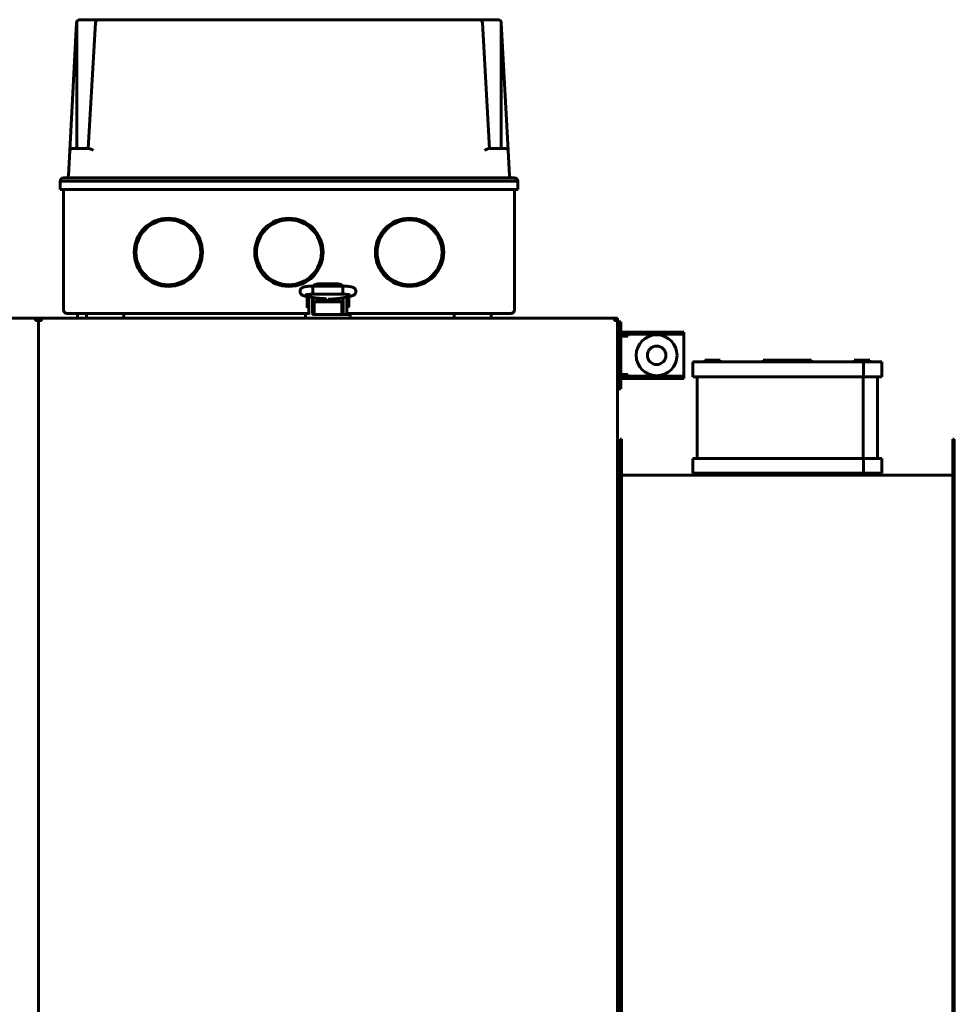
# Model space of a CAD drawing. Units: millimetres. Extents: x 1089 to 44596, y 1763 to 16001.
# Drawn here: x 13429 to 13932, y 13617 to 14148 of the extents above; entities that cross this region are included whole.
import ezdxf

# ---------------------------------------------------------------- set-up
doc = ezdxf.new("R2010")
doc.units = ezdxf.units.MM
doc.linetypes.add('K5LT_BASIC', pattern=[0])
doc.layers.add('Все виды', color=7, linetype='Continuous')

msp = doc.modelspace()

# ---------------------------------------------------------------- linework, layer by layer
at = {"layer": 'Все виды', "linetype": 'K5LT_BASIC', "lineweight": 60}
for p, q in [((13455.626, 14077.081), (13459.228, 14145.823)), ((13459.297, 14078.028), (13459.317, 14145.824)), ((13461.026, 14147.528), (13471.432, 14147.528)), ((13469.43, 14145.871), (13465.523, 14078.028)), ((13471.426, 14147.528), (13471.426, 14147.528)), ((13471.432, 14147.528), (13675.885, 14147.528)), ((13675.885, 14147.528), (13686.291, 14147.528)), ((13675.89, 14147.528), (13675.891, 14147.528)), ((13677.886, 14145.873), (13681.793, 14078.028)), ((13688.019, 14078.028), (13687.999, 14145.824)), ((13691.691, 14077.081), (13688.088, 14145.823)), ((13454.902, 14063.276), (13455.626, 14077.081)), ((13456.624, 14078.028), (13462.758, 14078.028)), ((13462.758, 14078.028), (13466.13, 14078.028)), ((13681.187, 14078.028), (13684.558, 14078.028)), ((13684.558, 14078.028), (13690.692, 14078.028)), ((13692.414, 14063.276), (13691.691, 14077.081)), ((13450.356, 14060.528), (13461.161, 14060.528)), ((13450.358, 14055.928), (13450.358, 14060.528)), ((13452.156, 14062.328), (13461.161, 14062.328)), ((13461.161, 14062.328), (13686.161, 14062.328)), ((13461.161, 14060.528), (13467.518, 14060.528)), ((13467.518, 14060.528), (13685.958, 14060.528)), ((13685.958, 14060.528), (13690.441, 14060.528)), ((13686.161, 14062.328), (13695.095, 14062.328)), ((13690.441, 14060.528), (13696.003, 14060.528)), ((13696.003, 14060.528), (13696.958, 14060.528)), ((13696.958, 14055.928), (13696.958, 14060.528)), ((13450.358, 14055.928), (13461.358, 14055.928)), ((13452.158, 13991.128), (13452.158, 14055.928)), ((13461.358, 14055.928), (13685.958, 14055.928)), ((13685.958, 14055.928), (13696.958, 14055.928)), ((13695.158, 13991.128), (13695.158, 14055.928)), ((13586.579, 14003.452), (13586.555, 14001.099)), ((13586.647, 14003.913), (13586.579, 14003.452)), ((13586.647, 14003.913), (13586.647, 14003.913)), ((13602.676, 14003.913), (13586.647, 14003.913)), ((13586.687, 14003.913), (13587.661, 14004.859)), ((13587.661, 14004.859), (13589.161, 14005.146)), ((13588.808, 14003.913), (13589.161, 14003.997)), ((13600.161, 14005.146), (13589.161, 14005.146)), ((13600.161, 14003.997), (13589.161, 14003.997)), ((13589.161, 14003.997), (13589.161, 14003.997)), ((13600.161, 14005.146), (13601.929, 14004.726)), ((13600.161, 14003.997), (13600.515, 14003.913)), ((13600.515, 14003.913), (13600.515, 14003.913)), ((13601.929, 14004.726), (13602.636, 14003.913)), ((13602.701, 14003.86), (13602.676, 14003.913)), ((13602.676, 14003.913), (13602.676, 14003.913)), ((13602.77, 14002.764), (13602.701, 14003.86)), ((13602.74, 14000.32), (13602.77, 14002.764)), ((13586.961, 13997.714), (13582.46, 13998.496)), ((13583.412, 13998.08), (13583.412, 13995.43)), ((13584.279, 13998.18), (13583.512, 13998.18)), ((13584.408, 13995.628), (13584.408, 13998.158)), ((13586.408, 13995.628), (13586.408, 13997.81)), ((13586.661, 13997.68), (13586.408, 13997.68)), ((13586.555, 14001.099), (13586.631, 13999.72)), ((13586.631, 13999.72), (13586.661, 13999.57)), ((13586.661, 13999.57), (13586.666, 13999.561)), ((13586.661, 13997.766), (13586.661, 13991.128)), ((13586.666, 13999.561), (13586.671, 13999.555)), ((13586.671, 13999.555), (13586.676, 13999.553)), ((13602.647, 13999.553), (13586.676, 13999.553)), ((13586.676, 13999.553), (13586.676, 13999.553)), ((13592.193, 13997.222), (13588.194, 13997.563)), ((13588.661, 13997.523), (13588.661, 13995.519)), ((13588.661, 13997.402), (13588.911, 13997.402)), ((13590.379, 13997.005), (13588.661, 13997.005)), ((13588.911, 13997.502), (13588.911, 13997.005)), ((13590.812, 13996.755), (13590.379, 13997.005)), ((13590.379, 13995.519), (13590.379, 13997.005)), ((13590.812, 13995.519), (13590.812, 13996.755)), ((13591.309, 13996.106), (13591.311, 13996.718)), ((13591.504, 13995.519), (13591.309, 13996.106)), ((13591.311, 13996.718), (13591.509, 13997.28)), ((13592.267, 13996.446), (13592.261, 13996.284)), ((13592.261, 13996.284), (13592.276, 13996.025)), ((13592.284, 13996.608), (13592.267, 13996.446)), ((13592.276, 13996.025), (13592.318, 13995.769)), ((13592.311, 13996.767), (13592.284, 13996.608)), ((13592.292, 13995.902), (13592.311, 13996.004)), ((13592.311, 13997.212), (13592.311, 13995.801)), ((13592.627, 13997.18), (13594.055, 13996.095)), ((13592.842, 13997.155), (13594.225, 13996.229)), ((13594.055, 13996.095), (13595.838, 13996.329)), ((13594.225, 13996.229), (13595.863, 13996.543)), ((13600.252, 13997.248), (13594.833, 13996.82)), ((13595.838, 13996.329), (13596.547, 13996.955)), ((13595.863, 13996.543), (13596.314, 13996.937)), ((13597.005, 13995.769), (13597.047, 13996.025)), ((13597.011, 13996.992), (13597.011, 13995.801)), ((13597.039, 13996.608), (13597.011, 13996.767)), ((13597.011, 13996.004), (13597.03, 13995.902)), ((13597.056, 13996.446), (13597.039, 13996.608)), ((13597.047, 13996.025), (13597.061, 13996.284)), ((13597.061, 13996.284), (13597.056, 13996.446)), ((13597.998, 13996.024), (13597.819, 13995.519)), ((13597.915, 13997.063), (13598.033, 13996.555)), ((13598.033, 13996.555), (13597.998, 13996.024)), ((13598.506, 13996.953), (13598.82, 13997.135)), ((13598.506, 13996.953), (13598.506, 13995.784)), ((13598.939, 13997.144), (13598.939, 13995.814)), ((13599.693, 13997.203), (13600.661, 13997.203)), ((13600.411, 13997.261), (13600.411, 13997.203)), ((13600.661, 13997.285), (13600.661, 13995.519)), ((13607.134, 13998.547), (13601.495, 13997.408)), ((13602.647, 13999.553), (13602.652, 13999.555)), ((13602.647, 13999.553), (13602.647, 13999.553)), ((13602.652, 13999.555), (13602.657, 13999.561)), ((13602.657, 13999.561), (13602.661, 13999.57)), ((13602.661, 13999.57), (13602.74, 14000.32)), ((13602.661, 13997.644), (13602.661, 13991.128)), ((13602.908, 13997.694), (13602.908, 13995.628)), ((13604.908, 13998.098), (13604.908, 13995.628)), ((13605.906, 13992.978), (13605.906, 13998.278)), ((13583.412, 13995.43), (13583.412, 13992.78)), ((13584.408, 13992.68), (13583.512, 13992.68)), ((13584.408, 13995.628), (13584.408, 13989.128)), ((13586.408, 13995.628), (13586.408, 13989.128)), ((13586.661, 13993.18), (13586.408, 13993.18)), ((13587.165, 13991.128), (13586.661, 13991.128)), ((13587.165, 13994.919), (13587.165, 13993.534)), ((13587.165, 13993.534), (13587.165, 13992.534)), ((13587.165, 13992.534), (13587.165, 13988.628)), ((13587.165, 13992.534), (13587.165, 13988.628)), ((13601.165, 13995.519), (13588.165, 13995.519)), ((13592.318, 13995.769), (13592.389, 13995.519)), ((13596.934, 13995.519), (13597.005, 13995.769)), ((13598.506, 13995.784), (13598.506, 13995.519)), ((13598.939, 13995.814), (13598.939, 13995.519)), ((13602.165, 13993.534), (13602.165, 13994.919)), ((13602.165, 13992.534), (13602.165, 13993.534)), ((13602.165, 13988.628), (13602.165, 13992.534)), ((13602.661, 13991.128), (13602.165, 13991.128)), ((13602.661, 13993.378), (13602.908, 13993.378)), ((13602.908, 13989.128), (13602.908, 13995.628)), ((13604.908, 13989.128), (13604.908, 13995.628)), ((13604.908, 13992.878), (13605.806, 13992.878)), ((12640.808, 13986.628), (13437.008, 13986.628)), ((13437.008, 13986.628), (13440.308, 13986.628)), ((13437.008, 13986.628), (13437.008, 13985.328)), ((13437.008, 13985.628), (13437.528, 13985.628)), ((13437.358, 13985.328), (13437.008, 13985.328)), ((13438.658, 13985.328), (13437.358, 13985.328)), ((13438.273, 13985.628), (13439.043, 13985.628)), ((13438.658, 13985.328), (13438.658, 13117.328)), ((13438.658, 13117.328), (13438.658, 13985.328)), ((13439.958, 13985.328), (13438.658, 13985.328)), ((13439.789, 13985.628), (13440.308, 13985.628)), ((13440.308, 13985.328), (13439.958, 13985.328)), ((13440.308, 13986.628), (13749.008, 13986.628)), ((13440.308, 13986.628), (13440.308, 13985.328)), ((13454.158, 13989.128), (13462.158, 13989.128)), ((13459.658, 13989.128), (13459.658, 13986.628)), ((13462.158, 13989.128), (13584.408, 13989.128)), ((13464.658, 13989.128), (13464.658, 13987.628)), ((13484.658, 13989.128), (13484.658, 13987.628)), ((13582.665, 13988.428), (13582.665, 13986.628)), ((13586.408, 13989.128), (13587.165, 13989.128)), ((13587.665, 13988.628), (13586.899, 13988.628)), ((13601.665, 13988.628), (13587.665, 13988.628)), ((13601.665, 13988.628), (13606.465, 13988.628)), ((13606.465, 13988.628), (13601.665, 13988.628)), ((13602.165, 13989.128), (13602.908, 13989.128)), ((13604.908, 13989.128), (13685.158, 13989.128)), ((13606.465, 13988.628), (13605.453, 13988.628)), ((13606.665, 13986.628), (13606.665, 13988.428)), ((13662.658, 13989.128), (13662.658, 13987.628)), ((13682.658, 13989.128), (13682.658, 13987.628)), ((13685.158, 13989.128), (13693.158, 13989.128)), ((13749.008, 13986.628), (13749.008, 13985.328)), ((13749.358, 13985.328), (13749.008, 13985.328)), ((13750.658, 13986.628), (13749.158, 13986.628)), ((13749.158, 13986.62), (13749.158, 13986.628)), ((13749.158, 13985.328), (13749.158, 13985.909)), ((13750.658, 13985.328), (13749.358, 13985.328)), ((13750.658, 13986.628), (13750.658, 13985.328)), ((13750.658, 13985.328), (13750.658, 13117.328)), ((13791.192, 13955.028), (13791.192, 13963.028)), ((13791.192, 13963.028), (13800.699, 13963.028)), ((13801.892, 13964.028), (13797.692, 13964.028)), ((13797.692, 13964.028), (13797.692, 13963.028)), ((13800.699, 13963.028), (13883.192, 13963.028)), ((13806.092, 13964.028), (13801.892, 13964.028)), ((13806.092, 13964.028), (13806.092, 13963.028)), ((13829.158, 13964.028), (13829.158, 13963.028)), ((13842.158, 13964.028), (13829.158, 13964.028)), ((13855.158, 13964.028), (13842.158, 13964.028)), ((13855.158, 13964.028), (13855.158, 13963.028)), ((13878.292, 13964.028), (13878.292, 13963.028)), ((13882.492, 13964.028), (13878.292, 13964.028)), ((13886.692, 13964.028), (13882.492, 13964.028)), ((13883.192, 13955.028), (13883.192, 13963.028)), ((13883.192, 13963.028), (13893.192, 13963.028)), ((13886.692, 13964.028), (13886.692, 13963.028)), ((13893.192, 13955.028), (13893.192, 13963.028)), ((13791.192, 13955.028), (13800.699, 13955.028)), ((13793.693, 13955.028), (13793.693, 13911.028)), ((13800.699, 13955.028), (13883.192, 13955.028)), ((13883.131, 13955.028), (13883.131, 13911.028)), ((13883.192, 13955.028), (13893.192, 13955.028)), ((13890.692, 13955.028), (13890.692, 13911.028)), ((13750.658, 13919.258), (13751.758, 13919.258)), ((13751.758, 13919.258), (13752.158, 13918.858)), ((13751.758, 13919.258), (13751.758, 13903.258)), ((13752.858, 13921.328), (13752.158, 13921.328)), ((13752.158, 13181.328), (13752.158, 13921.328)), ((13752.858, 13921.328), (13752.858, 13181.328)), ((13932.158, 13921.328), (13931.458, 13921.328)), ((13931.458, 13181.328), (13931.458, 13921.328)), ((13932.158, 13181.328), (13932.158, 13921.328)), ((13791.192, 13903.028), (13791.192, 13911.028)), ((13791.192, 13911.028), (13800.699, 13911.028)), ((13800.699, 13911.028), (13883.192, 13911.028)), ((13883.192, 13903.028), (13883.192, 13911.028)), ((13883.192, 13911.028), (13893.192, 13911.028)), ((13893.192, 13903.028), (13893.192, 13911.028)), ((13750.658, 13903.258), (13751.758, 13903.258)), ((13751.758, 13903.258), (13752.158, 13903.658)), ((13752.858, 13902.028), (13931.458, 13902.028)), ((13791.192, 13903.028), (13800.699, 13903.028)), ((13797.692, 13903.028), (13797.692, 13902.028)), ((13800.699, 13903.028), (13883.192, 13903.028)), ((13806.092, 13903.028), (13806.092, 13902.028)), ((13829.158, 13903.028), (13829.158, 13902.028)), ((13855.158, 13903.028), (13855.158, 13902.028)), ((13878.292, 13903.028), (13878.292, 13902.028)), ((13883.192, 13903.028), (13893.192, 13903.028)), ((13886.692, 13903.028), (13886.692, 13902.028))]:
    msp.add_line(p, q, dxfattribs=at)
at = {"layer": 'Все виды', "color": 5, "linetype": 'K5LT_BASIC', "lineweight": 60}
for p, q in [((13752.478, 13984.628), (13751.278, 13984.628)), ((13751.278, 13981.628), (13751.278, 13984.628)), ((13751.278, 13951.628), (13751.278, 13981.628)), ((13752.478, 13984.628), (13752.478, 13981.628)), ((13752.478, 13951.628), (13752.478, 13981.628)), ((13756.278, 13976.928), (13752.478, 13976.928)), ((13755.478, 13979.128), (13753.478, 13979.128)), ((13755.478, 13977.928), (13753.478, 13977.928)), ((13755.478, 13979.128), (13758.478, 13979.128)), ((13758.478, 13977.928), (13755.478, 13977.928)), ((13756.278, 13977.928), (13756.278, 13976.928)), ((13758.478, 13979.128), (13758.478, 13977.928)), ((13758.478, 13979.128), (13761.278, 13979.128)), ((13761.278, 13977.928), (13758.478, 13977.928)), ((13783.478, 13979.128), (13761.278, 13979.128)), ((13783.478, 13977.928), (13761.278, 13977.928)), ((13783.478, 13979.128), (13786.478, 13979.128)), ((13786.478, 13977.928), (13783.478, 13977.928)), ((13786.478, 13979.128), (13786.478, 13977.928)), ((13786.478, 13976.928), (13786.478, 13977.928)), ((13786.478, 13956.328), (13786.478, 13976.928)), ((13750.658, 13973.557), (13751.278, 13973.557)), ((13750.658, 13970.093), (13751.278, 13970.093)), ((13750.658, 13963.164), (13751.278, 13963.164)), ((13750.658, 13959.7), (13751.278, 13959.7)), ((13752.478, 13956.328), (13756.278, 13956.328)), ((13753.478, 13955.328), (13755.478, 13955.328)), ((13753.478, 13954.128), (13755.478, 13954.128)), ((13755.478, 13955.328), (13758.478, 13955.328)), ((13758.478, 13954.128), (13755.478, 13954.128)), ((13756.278, 13956.328), (13756.278, 13955.328)), ((13758.478, 13954.128), (13758.478, 13955.328)), ((13758.478, 13955.328), (13761.278, 13955.328)), ((13761.278, 13954.128), (13758.478, 13954.128)), ((13761.278, 13955.328), (13783.478, 13955.328)), ((13761.278, 13954.128), (13783.478, 13954.128)), ((13783.478, 13955.328), (13786.478, 13955.328)), ((13786.478, 13954.128), (13783.478, 13954.128)), ((13786.478, 13955.328), (13786.478, 13956.328)), ((13786.478, 13954.128), (13786.478, 13955.328)), ((13751.278, 13948.628), (13751.278, 13951.628)), ((13752.478, 13948.628), (13751.278, 13948.628)), ((13752.478, 13951.628), (13752.478, 13948.628))]:
    msp.add_line(p, q, dxfattribs=at)
at = {"layer": 'Все виды', "linetype": 'K5LT_BASIC', "lineweight": 60}
for centre, radius in [((13508.658, 14022.128), 18.4), ((13508.658, 14022.128), 17.5), ((13573.658, 14022.128), 18.4), ((13573.658, 14022.128), 17.5), ((13638.658, 14022.128), 18.4), ((13638.658, 14022.128), 17.5)]:
    msp.add_circle(centre, radius, dxfattribs=at)
at = {"layer": 'Все виды', "color": 5, "linetype": 'K5LT_BASIC', "lineweight": 60}
for radius in [11, 5]:
    msp.add_circle((13771.778, 13966.628), radius, dxfattribs=at)
at = {"layer": 'Все виды', "linetype": 'K5LT_BASIC', "lineweight": 60}
for centre, radius, start, end in [((13461.026, 14145.728), 1.8, 168.41529, 177), ((13461.026, 14145.728), 1.8, 90, 168.41529), ((13471.431, 14145.731), 1.798, 90.06235, 94.75925), ((13471.431, 14145.731), 1.798, 90.06235, 94.75924), ((13675.886, 14145.731), 1.798, 85.24075, 89.93765), ((13675.886, 14145.731), 1.798, 85.24075, 89.93765), ((13686.291, 14145.728), 1.8, 11.58469, 90), ((13686.291, 14145.728), 1.8, 3, 11.58469), ((13456.624, 14077.028), 1, 90, 177), ((13690.692, 14077.028), 1, 3, 90), ((13452.156, 14060.528), 1.8, 90, 180), ((13453.904, 14063.328), 1, 270, 357), ((13693.413, 14063.328), 1, 183, 270), ((13695.095, 14060.528), 1.8, 0, 90), ((13695.095, 14060.528), 1.8, 0, 90), ((13583.512, 13998.08), 0.1, 90, 180), ((13605.806, 13998.278), 0.1, 0, 11.74655), ((13454.158, 13991.128), 2, 180, 270), ((13583.512, 13992.78), 0.1, 180, 270), ((13605.806, 13992.978), 0.1, 270, 0), ((13693.158, 13991.128), 2, 270, 0), ((13437.008, 13985.328), 1.3, 0, 90), ((13437.008, 13985.328), 0.6, 0, 90), ((13440.308, 13985.328), 1.3, 90, 180), ((13440.308, 13985.328), 0.6, 90, 180), ((13465.658, 13987.628), 1, 180, 270), ((13483.658, 13987.628), 1, 270, 0), ((13582.865, 13988.428), 0.2, 90, 180), ((13586.908, 13989.128), 2.5, 180, 191.53696), ((13586.908, 13989.128), 0.5, 180, 270), ((13602.408, 13989.128), 0.5, 270, 0), ((13602.408, 13989.128), 2.5, 348.46304, 0), ((13606.465, 13988.428), 0.2, 0, 90.00003), ((13663.658, 13987.628), 1, 180, 270), ((13681.658, 13987.628), 1, 270, 0), ((13749.008, 13985.328), 1.3, 0, 90), ((13749.008, 13985.328), 0.6, 0, 90), ((13747.858, 13985.328), 1.3, 0, 27.48599)]:
    msp.add_arc(centre, radius, start, end, dxfattribs=at)
at = {"layer": 'Все виды', "color": 5, "linetype": 'K5LT_BASIC', "lineweight": 60}
for centre, radius, start, end in [((13753.478, 13976.928), 2.2, 90, 117.03569), ((13753.478, 13976.928), 1, 90, 180), ((13753.478, 13956.328), 1, 180, 270), ((13753.478, 13956.328), 2.2, 242.96431, 270)]:
    msp.add_arc(centre, radius, start, end, dxfattribs=at)
at = {"layer": 'Все виды', "linetype": 'K5LT_BASIC', "lineweight": 60}
for centre, major_axis, ratio, start_param, end_param in [((13452.156, 14060.528), (0, 1.8), 0.9999999, 0, 1.5707963), ((13582.833, 14000.644), (-0.373, -2.148), 0.8025447, 6.2831628, 6.2831895), ((13606.702, 14000.684), (0.432, -2.137), 0.8412635, 6.2831683, 6.2832117)]:
    msp.add_ellipse(centre, major_axis=major_axis, ratio=ratio, start_param=start_param, end_param=end_param, dxfattribs=at)
for points, knots in [([(13459.262, 14146.09), (13459.268, 14146.042), (13459.275, 14146.002), (13459.282, 14145.952), (13459.293, 14145.88), (13459.296, 14145.843), (13459.297, 14145.83), (13459.295, 14145.818), (13459.321, 14145.815), (13459.329, 14145.821), (13459.317, 14145.824)], [0, 0, 0, 0, 3.6746975, 7.3284924, 8.2752122, 8.6607125, 9.1201508, 9.3555064, 10.1781506, 11, 11, 11, 11]), ([(13469.43, 14145.871), (13469.432, 14145.898), (13469.434, 14145.937), (13469.438, 14145.974), (13469.441, 14146), (13469.444, 14146.025), (13469.449, 14146.055), (13469.453, 14146.079), (13469.455, 14146.09)], [0, 0, 0, 0, 1.7584188, 3.2635351, 4.8415695, 6.5534494, 8.0834146, 9, 9, 9, 9]), ([(13469.455, 14146.09), (13469.469, 14146.147), (13469.51, 14146.273), (13469.609, 14146.487), (13469.742, 14146.684), (13469.886, 14146.85), (13470.022, 14146.982), (13470.187, 14147.115), (13470.362, 14147.229), (13470.541, 14147.323), (13470.709, 14147.395), (13470.913, 14147.462), (13471.155, 14147.515), (13471.337, 14147.528), (13471.432, 14147.528)], [0, 0, 0, 0, 0.8376412, 1.9119822, 3.5086034, 4.4877785, 5.4415324, 6.6290494, 8.0717038, 9.0912493, 10.2565353, 11.4185799, 13.1254496, 15, 15, 15, 15]), ([(13469.455, 14146.09), (13469.458, 14146.052), (13469.469, 14145.963), (13469.483, 14145.874), (13469.492, 14145.823)], [0, 0, 0, 0, 2.1553293, 5, 5, 5, 5]), ([(13677.862, 14146.09), (13677.847, 14146.147), (13677.806, 14146.273), (13677.707, 14146.487), (13677.575, 14146.684), (13677.43, 14146.85), (13677.294, 14146.982), (13677.129, 14147.115), (13676.954, 14147.229), (13676.775, 14147.323), (13676.608, 14147.395), (13676.403, 14147.462), (13676.162, 14147.515), (13675.979, 14147.528), (13675.885, 14147.528)], [0, 0, 0, 0, 0.8376417, 1.9119835, 3.5086051, 4.4877802, 5.4415339, 6.629051, 8.0717055, 9.091251, 10.2565369, 11.4185813, 13.1254505, 15, 15, 15, 15]), ([(13677.862, 14146.09), (13677.858, 14146.052), (13677.848, 14145.963), (13677.833, 14145.874), (13677.825, 14145.823)], [0, 0, 0, 0, 2.1553291, 5, 5, 5, 5]), ([(13677.862, 14146.09), (13677.869, 14146.052), (13677.879, 14145.985), (13677.885, 14145.899), (13677.886, 14145.873)], [0, 0, 0, 0, 3.6267517, 5, 5, 5, 5]), ([(13687.999, 14145.824), (13687.99, 14145.824), (13687.995, 14145.826), (13688.024, 14145.841), (13688.021, 14145.863), (13688.025, 14145.889), (13688.03, 14145.928), (13688.036, 14145.963), (13688.043, 14146.01), (13688.048, 14146.045), (13688.054, 14146.09)], [0, 0, 0, 0, 1.006272, 2.0301118, 2.7046957, 3.1563472, 3.6348014, 5.1679746, 7.2881642, 11, 11, 11, 11]), ([(13466.13, 14078.028), (13466.176, 14078.028), (13466.274, 14078.019), (13466.447, 14077.978), (13466.622, 14077.915), (13466.812, 14077.833), (13467.002, 14077.741), (13467.238, 14077.615), (13467.5, 14077.465), (13467.806, 14077.283), (13468.017, 14077.152), (13468.133, 14077.081)], [0, 0, 0, 0, 1.0293568, 2.0912098, 3.4665115, 4.3418047, 5.5658151, 6.8405101, 8.4507326, 10.0609319, 12, 12, 12, 12]), ([(13681.187, 14078.028), (13681.14, 14078.028), (13681.042, 14078.019), (13680.87, 14077.978), (13680.695, 14077.915), (13680.504, 14077.833), (13680.314, 14077.741), (13680.079, 14077.615), (13679.816, 14077.465), (13679.511, 14077.283), (13679.299, 14077.152), (13679.184, 14077.081)], [0, 0, 0, 0, 1.0293568, 2.0912097, 3.4665114, 4.3418046, 5.565815, 6.84051, 8.4507324, 10.0609318, 12, 12, 12, 12]), ([(13586.647, 14003.913), (13586.624, 14003.913), (13586.6, 14003.912), (13586.561, 14003.912), (13586.544, 14003.912), (13586.5, 14003.911), (13586.472, 14003.91), (13586.39, 14003.909), (13586.337, 14003.908), (13586.181, 14003.904), (13586.076, 14003.902), (13585.774, 14003.893), (13585.576, 14003.886), (13585.169, 14003.868), (13584.961, 14003.858), (13584.541, 14003.832), (13584.33, 14003.818), (13583.939, 14003.786), (13583.758, 14003.769), (13583.407, 14003.733), (13583.238, 14003.713), (13582.91, 14003.671), (13582.752, 14003.648), (13582.454, 14003.6), (13582.312, 14003.575), (13582.142, 14003.54), (13582.111, 14003.534), (13581.957, 14003.501), (13581.841, 14003.473), (13581.621, 14003.413), (13581.516, 14003.381), (13581.313, 14003.311), (13581.221, 14003.276), (13581.019, 14003.185), (13580.923, 14003.137), (13580.729, 14003.024), (13580.63, 14002.958), (13580.449, 14002.82), (13580.359, 14002.74), (13580.193, 14002.57), (13580.112, 14002.473), (13579.967, 14002.269), (13579.903, 14002.163), (13579.816, 14001.984), (13579.786, 14001.916), (13579.715, 14001.727), (13579.68, 14001.602), (13579.631, 14001.349), (13579.617, 14001.219), (13579.612, 14000.959), (13579.621, 14000.83), (13579.66, 14000.576), (13579.69, 14000.451), (13579.77, 14000.209), (13579.82, 14000.093), (13579.937, 13999.873), (13580.003, 13999.768), (13580.122, 13999.61), (13580.172, 13999.551), (13580.3, 13999.411), (13580.385, 13999.331), (13580.555, 13999.191), (13580.64, 13999.131), (13580.799, 13999.029), (13580.874, 13998.987), (13581.021, 13998.911), (13581.091, 13998.879), (13581.257, 13998.808), (13581.352, 13998.772), (13581.543, 13998.708), (13581.639, 13998.679), (13581.836, 13998.626), (13581.942, 13998.601), (13582.155, 13998.554), (13582.261, 13998.533), (13582.4, 13998.507), (13582.43, 13998.502), (13582.46, 13998.496)], [0, 0, 0, 0, 0.1338338, 0.1338338, 0.2287574, 0.2287574, 0.3924562, 0.3924562, 0.7002257, 0.7002257, 1.3059417, 1.3059417, 2.4780497, 2.4780497, 3.7634783, 3.7634783, 5.1223614, 5.1223614, 6.3657901, 6.3657901, 7.62307, 7.62307, 8.8964771, 8.8964771, 10.1374177, 10.1374177, 10.4313707, 10.4313707, 11.5292787, 11.5292787, 12.5361311, 12.5361311, 13.491794, 13.491794, 14.3746402, 14.3746402, 15.2017292, 15.2017292, 15.9947741, 15.9947741, 16.7852228, 16.7852228, 17.5496855, 17.5496855, 18.004502, 18.004502, 18.7815086, 18.7815086, 19.5621466, 19.5621466, 20.3383297, 20.3383297, 21.1053313, 21.1053313, 21.8713303, 21.8713303, 22.6245713, 22.6245713, 23.1054481, 23.1054481, 23.8446038, 23.8446038, 24.5837595, 24.5837595, 25.2553593, 25.2553593, 25.9269591, 25.9269591, 26.8523812, 26.8523812, 27.7947182, 27.7947182, 28.7913609, 28.7913609, 29.7415885, 29.7415885, 30, 30, 30, 30]), ([(13607.134, 13998.547), (13607.152, 13998.551), (13607.17, 13998.555), (13607.194, 13998.56), (13607.2, 13998.561), (13607.218, 13998.565), (13607.23, 13998.567), (13607.265, 13998.575), (13607.287, 13998.58), (13607.352, 13998.595), (13607.394, 13998.604), (13607.51, 13998.633), (13607.584, 13998.652), (13607.693, 13998.683), (13607.729, 13998.693), (13607.859, 13998.733), (13607.958, 13998.767), (13608.147, 13998.841), (13608.239, 13998.881), (13608.426, 13998.974), (13608.516, 13999.024), (13608.701, 13999.144), (13608.79, 13999.208), (13608.959, 13999.35), (13609.042, 13999.431), (13609.201, 13999.608), (13609.277, 13999.707), (13609.411, 13999.913), (13609.47, 14000.023), (13609.567, 14000.244), (13609.605, 14000.356), (13609.668, 14000.592), (13609.69, 14000.718), (13609.712, 14000.972), (13609.713, 14001.099), (13609.693, 14001.354), (13609.672, 14001.481), (13609.62, 14001.683), (13609.596, 14001.76), (13609.524, 14001.954), (13609.47, 14002.069), (13609.377, 14002.232), (13609.344, 14002.285), (13609.239, 14002.438), (13609.161, 14002.534), (13608.998, 14002.709), (13608.912, 14002.787), (13608.736, 14002.928), (13608.648, 14002.989), (13608.474, 14003.096), (13608.386, 14003.144), (13608.205, 14003.232), (13608.114, 14003.27), (13607.924, 14003.342), (13607.828, 14003.374), (13607.629, 14003.434), (13607.524, 14003.462), (13607.307, 14003.514), (13607.196, 14003.538), (13607.005, 14003.575), (13606.928, 14003.589), (13606.71, 14003.627), (13606.562, 14003.65), (13606.251, 14003.693), (13606.086, 14003.713), (13605.739, 14003.752), (13605.556, 14003.77), (13605.185, 14003.803), (13604.997, 14003.817), (13604.601, 14003.844), (13604.394, 14003.856), (13603.97, 14003.877), (13603.752, 14003.886), (13603.311, 14003.9), (13603.087, 14003.906), (13602.806, 14003.911), (13602.741, 14003.912), (13602.676, 14003.913)], [0, 0, 0, 0, 0.1619977, 0.1619977, 0.2186459, 0.2186459, 0.3319424, 0.3319424, 0.5472185, 0.5472185, 0.9626716, 0.9626716, 1.7027497, 1.7027497, 2.0592433, 2.0592433, 2.9969644, 2.9969644, 3.8844038, 3.8844038, 4.7772905, 4.7772905, 5.5584821, 5.5584821, 6.3396737, 6.3396737, 7.118985, 7.118985, 7.8918297, 7.8918297, 8.6127127, 8.6127127, 9.3946176, 9.3946176, 10.1725706, 10.1725706, 10.9661433, 10.9661433, 11.4600145, 11.4600145, 12.2551338, 12.2551338, 12.6522466, 12.6522466, 13.4525199, 13.4525199, 14.2538878, 14.2538878, 15.0436681, 15.0436681, 15.8588234, 15.8588234, 16.7608304, 16.7608304, 17.7317688, 17.7317688, 18.7472322, 18.7472322, 19.8123172, 19.8123172, 20.4994225, 20.4994225, 21.748361, 21.748361, 23.034105, 23.034105, 24.3558965, 24.3558965, 25.624632, 25.624632, 26.958642, 26.958642, 28.3036159, 28.3036159, 29.5988915, 29.5988915, 30, 30, 30, 30]), ([(13586.676, 13999.553), (13586.671, 13999.553), (13586.666, 13999.553), (13586.651, 13999.553), (13586.641, 13999.553), (13586.623, 13999.552), (13586.614, 13999.552), (13586.597, 13999.552), (13586.587, 13999.552), (13586.561, 13999.551), (13586.543, 13999.551), (13586.492, 13999.55), (13586.458, 13999.549), (13586.419, 13999.549), (13586.414, 13999.549), (13586.346, 13999.547), (13586.284, 13999.546), (13586.092, 13999.541), (13585.962, 13999.537), (13585.64, 13999.525), (13585.452, 13999.517), (13585.077, 13999.497), (13584.891, 13999.486), (13584.608, 13999.466), (13584.508, 13999.458), (13584.346, 13999.444), (13584.286, 13999.439), (13584.078, 13999.42), (13583.937, 13999.405), (13583.668, 13999.373), (13583.542, 13999.357), (13583.321, 13999.324), (13583.222, 13999.308), (13583.056, 13999.278), (13582.987, 13999.263), (13582.9, 13999.243), (13582.868, 13999.234), (13582.844, 13999.227), (13582.84, 13999.226), (13582.84, 13999.226), (13582.864, 13999.234), (13582.896, 13999.249)], [0, 0, 0, 0, 0.047047, 0.047047, 0.14367, 0.14367, 0.2246938, 0.2246938, 0.3111128, 0.3111128, 0.4785557, 0.4785557, 0.8026528, 0.8026528, 0.8545697, 0.8545697, 1.4508469, 1.4508469, 2.7256654, 2.7256654, 4.6218905, 4.6218905, 6.5990883, 6.5990883, 7.7520164, 7.7520164, 8.4732033, 8.4732033, 10.295407, 10.295407, 12.1510246, 12.1510246, 13.9139862, 13.9139862, 15.5534342, 15.5534342, 16.9004794, 16.9004794, 17.548139, 17.548139, 19, 19, 19, 19]), ([(13588.194, 13997.563), (13588.138, 13997.568), (13588.082, 13997.572), (13587.938, 13997.586), (13587.851, 13997.595), (13587.692, 13997.612), (13587.62, 13997.62), (13587.484, 13997.637), (13587.42, 13997.645), (13587.295, 13997.662), (13587.234, 13997.671), (13587.101, 13997.691), (13587.031, 13997.702), (13586.961, 13997.714)], [0, 0, 0, 0, 1.849792, 1.849792, 4.849792, 4.849792, 7.4347533, 7.4347533, 9.7984831, 9.7984831, 12.1622129, 12.1622129, 15, 15, 15, 15]), ([(13593.636, 13997.016), (13593.635, 13997.016), (13593.636, 13997.016), (13593.63, 13997.018), (13593.626, 13997.019), (13593.619, 13997.021), (13593.614, 13997.022), (13593.607, 13997.024), (13593.603, 13997.025), (13593.597, 13997.027), (13593.593, 13997.028), (13593.587, 13997.029), (13593.584, 13997.03), (13593.552, 13997.038), (13593.511, 13997.048), (13593.414, 13997.068), (13593.358, 13997.079), (13593.239, 13997.099), (13593.179, 13997.109), (13593.072, 13997.125), (13593.027, 13997.131), (13592.958, 13997.141), (13592.933, 13997.144), (13592.873, 13997.152), (13592.838, 13997.156), (13592.746, 13997.167), (13592.689, 13997.174), (13592.603, 13997.183), (13592.575, 13997.186), (13592.515, 13997.192), (13592.482, 13997.196), (13592.448, 13997.199), (13592.447, 13997.199), (13592.401, 13997.203), (13592.357, 13997.208), (13592.294, 13997.213), (13592.276, 13997.215), (13592.237, 13997.218), (13592.215, 13997.22), (13592.193, 13997.222)], [0, 0, 0, 0, 0.5627847, 0.5627847, 1.1215002, 1.1215002, 1.5298382, 1.5298382, 1.8282726, 1.8282726, 2.0463838, 2.0463838, 2.264495, 2.264495, 4.1407393, 4.1407393, 6.0169836, 6.0169836, 7.6597512, 7.6597512, 8.7327536, 8.7327536, 9.2883254, 9.2883254, 10.0727677, 10.0727677, 11.2515042, 11.2515042, 11.8017785, 11.8017785, 12.430696, 12.430696, 12.4508908, 12.4508908, 13.2863253, 13.2863253, 13.6098878, 13.6098878, 14, 14, 14, 14]), ([(13601.495, 13997.408), (13601.49, 13997.407), (13601.485, 13997.406), (13601.475, 13997.404), (13601.471, 13997.403), (13601.462, 13997.402), (13601.457, 13997.401), (13601.435, 13997.396), (13601.417, 13997.393), (13601.364, 13997.383), (13601.328, 13997.376), (13601.22, 13997.358), (13601.148, 13997.347), (13600.994, 13997.325), (13600.912, 13997.314), (13600.773, 13997.297), (13600.717, 13997.291), (13600.636, 13997.282), (13600.61, 13997.28), (13600.528, 13997.272), (13600.469, 13997.266), (13600.405, 13997.26), (13600.397, 13997.26), (13600.345, 13997.255), (13600.299, 13997.251), (13600.252, 13997.248)], [0, 0, 0, 0, 0.2146346, 0.2146346, 0.3840182, 0.3840182, 0.5723589, 0.5723589, 1.2878074, 1.2878074, 2.7187045, 2.7187045, 5.508954, 5.508954, 8.508954, 8.508954, 10.4544911, 10.4544911, 11.3353995, 11.3353995, 13.2671012, 13.2671012, 13.4984131, 13.4984131, 15, 15, 15, 15]), ([(13606.481, 13999.226), (13606.477, 13999.228), (13606.466, 13999.231), (13606.416, 13999.244), (13606.375, 13999.254), (13606.269, 13999.277), (13606.201, 13999.29), (13606.036, 13999.319), (13605.936, 13999.335), (13605.715, 13999.366), (13605.591, 13999.381), (13605.32, 13999.412), (13605.173, 13999.427), (13604.982, 13999.444), (13604.946, 13999.447), (13604.786, 13999.46), (13604.665, 13999.47), (13604.365, 13999.49), (13604.186, 13999.501), (13603.809, 13999.52), (13603.612, 13999.528), (13603.248, 13999.54), (13603.078, 13999.544), (13602.885, 13999.549), (13602.861, 13999.55), (13602.78, 13999.551), (13602.72, 13999.552), (13602.657, 13999.553), (13602.652, 13999.553), (13602.647, 13999.553)], [0, 0, 0, 0, 0.5104471, 0.5104471, 1.0427435, 1.0427435, 1.6397181, 1.6397181, 2.3124242, 2.3124242, 3.0200605, 3.0200605, 3.7584602, 3.7584602, 3.9306504, 3.9306504, 4.4871342, 4.4871342, 5.2349617, 5.2349617, 6.0120493, 6.0120493, 6.6764651, 6.6764651, 6.7657538, 6.7657538, 6.9821807, 6.9821807, 7, 7, 7, 7]), ([(13588.165, 13995.519), (13588.127, 13995.519), (13588.09, 13995.518), (13588.016, 13995.514), (13587.98, 13995.51), (13587.909, 13995.501), (13587.874, 13995.496), (13587.808, 13995.483), (13587.777, 13995.476), (13587.721, 13995.462), (13587.697, 13995.455), (13587.644, 13995.438), (13587.616, 13995.428), (13587.562, 13995.406), (13587.536, 13995.394), (13587.497, 13995.375), (13587.483, 13995.368), (13587.463, 13995.356), (13587.456, 13995.352), (13587.446, 13995.346), (13587.444, 13995.345), (13587.44, 13995.343), (13587.438, 13995.341), (13587.415, 13995.327), (13587.395, 13995.313), (13587.358, 13995.285), (13587.341, 13995.271), (13587.309, 13995.242), (13587.295, 13995.227), (13587.269, 13995.198), (13587.257, 13995.183), (13587.242, 13995.161), (13587.239, 13995.156), (13587.228, 13995.139), (13587.221, 13995.127), (13587.207, 13995.1), (13587.2, 13995.085), (13587.19, 13995.061), (13587.187, 13995.051), (13587.179, 13995.027), (13587.175, 13995.012), (13587.169, 13994.982), (13587.167, 13994.967), (13587.165, 13994.941), (13587.165, 13994.93), (13587.165, 13994.919)], [0, 0, 0, 0, 1.1288182, 1.1288182, 2.2344183, 2.2344183, 3.3139064, 3.3139064, 4.3335034, 4.3335034, 5.1556998, 5.1556998, 6.1650906, 6.1650906, 7.1453811, 7.1453811, 7.7005209, 7.7005209, 7.9969405, 7.9969405, 8.0903051, 8.0903051, 8.1836698, 8.1836698, 9.0806124, 9.0806124, 9.9324873, 9.9324873, 10.7319613, 10.7319613, 11.4841739, 11.4841739, 11.7535983, 11.7535983, 12.2924469, 12.2924469, 12.9565644, 12.9565644, 13.3452666, 13.3452666, 13.9652862, 13.9652862, 14.5695392, 14.5695392, 15, 15, 15, 15]), ([(13602.165, 13994.919), (13602.165, 13994.934), (13602.164, 13994.949), (13602.16, 13994.979), (13602.158, 13994.994), (13602.151, 13995.023), (13602.147, 13995.038), (13602.138, 13995.065), (13602.133, 13995.076), (13602.122, 13995.103), (13602.114, 13995.117), (13602.097, 13995.146), (13602.088, 13995.16), (13602.068, 13995.188), (13602.056, 13995.202), (13602.031, 13995.23), (13602.018, 13995.244), (13601.988, 13995.271), (13601.972, 13995.285), (13601.937, 13995.311), (13601.918, 13995.324), (13601.878, 13995.35), (13601.857, 13995.362), (13601.811, 13995.386), (13601.787, 13995.397), (13601.75, 13995.413), (13601.739, 13995.417), (13601.711, 13995.428), (13601.694, 13995.434), (13601.649, 13995.45), (13601.62, 13995.458), (13601.56, 13995.474), (13601.529, 13995.481), (13601.48, 13995.491), (13601.462, 13995.494), (13601.41, 13995.503), (13601.375, 13995.507), (13601.321, 13995.513), (13601.302, 13995.514), (13601.243, 13995.518), (13601.204, 13995.519), (13601.165, 13995.519)], [0, 0, 0, 0, 0.5939695, 0.5939695, 1.1901806, 1.1901806, 1.8009025, 1.8009025, 2.3053651, 2.3053651, 2.9529574, 2.9529574, 3.6238854, 3.6238854, 4.3372124, 4.3372124, 5.0932653, 5.0932653, 5.8936478, 5.8936478, 6.7445641, 6.7445641, 7.6374572, 7.6374572, 8.574013, 8.574013, 9.007285, 9.007285, 9.591814, 9.591814, 10.5932973, 10.5932973, 11.5947806, 11.5947806, 12.1616327, 12.1616327, 13.2281454, 13.2281454, 13.8175769, 13.8175769, 15, 15, 15, 15])]:
    msp.add_open_spline(points, degree=3, knots=knots, dxfattribs=at)

doc.saveas('drawing.dxf')
